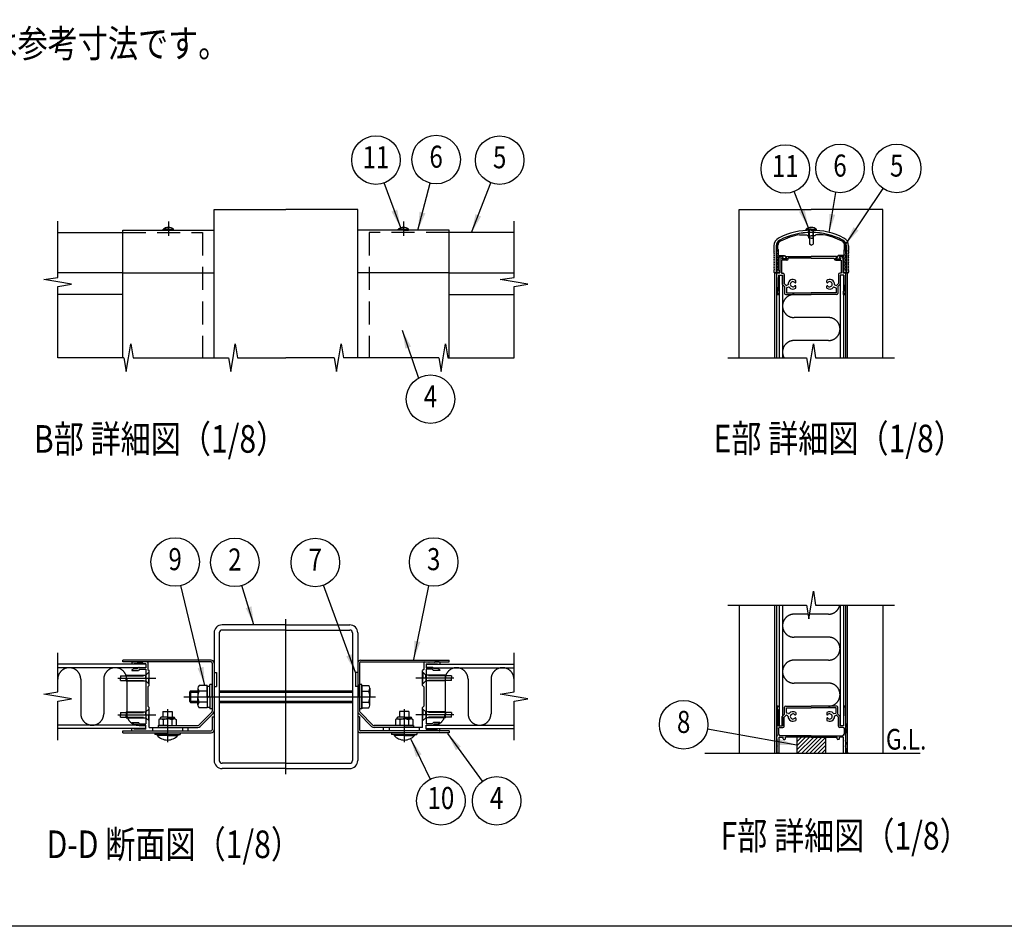
# Model space of a CAD drawing. Extents: x 0 to 14800, y 0 to 10680.
# Drawn here: x 3219 to 7502, y 0 to 3945 of the extents above; entities that cross this region are included whole.
import ezdxf
from ezdxf.enums import TextEntityAlignment as Align

# ---------------------------------------------------------------- set-up
doc = ezdxf.new("R2010")
doc.units = 0
doc.header["$LTSCALE"] = 400
doc.header["$MEASUREMENT"] = 0
for name, pattern in [('CENTER', [2, 1.25, -0.25, 0.25, -0.25]), ('HIDDEN', [0.375, 0.25, -0.125]), ('PHANTOM', [2.5, 1.25, -0.25, 0.25, -0.25, 0.25, -0.25])]:
    doc.linetypes.add(name, pattern=pattern)
for name, color, linetype in [('CENTER', 3, 'CENTER'), ('HASEN', 7, 'HIDDEN'), ('HATCH', 2, 'CONTINUOUS'), ('KASOU', 2, 'PHANTOM'), ('MOJI', 6, 'CONTINUOUS'), ('SJC', 1, 'CONTINUOUS'), ('SUNPOU', 4, 'CONTINUOUS'), ('ZWAKU', 7, 'CONTINUOUS')]:
    doc.layers.add(name, color=color, linetype=linetype)
doc.styles.add('EXT08', font='ROMANS', dxfattribs={"width": 0.8, "bigfont": 'EXTFONT'})
doc.dimstyles.new('SJC', dxfattribs={"dimtxt": 0.18, "dimasz": 0.18, "dimexe": 0.18, "dimexo": 0.0625, "dimgap": 0.09, "dimtad": 0, "dimtih": 1, "dimtoh": 1, "dimdec": 4, "dimzin": 0, "dimdsep": 46, "dimtxsty": 'STANDARD', "dimcen": 0.09, "dimadec": 0, "dimazin": 0, "dimtfac": 1, "dimtdec": 4, "dimtofl": 0, "dimtmove": 0, "dimatfit": 3, "dimfxl": 1, "dimtolj": 1, "dimtzin": 0, "dimarcsym": 0})

# ---------------------------------------------------------------- blocks, each defined once
blk = doc.blocks.new('CALCOMP_TECHJET720A3')
at = {"layer": 'ZWAKU', "color": 2}
blk.add_lwpolyline([(0, 0), (0, 267), (370, 267), (370, 0)], close=True, dxfattribs=at)
blk = doc.blocks.new('A$C3B802B58')
at = {"layer": 'CENTER'}
for p, q in [((39, 28.8), (39, 0)), ((245, 28.8), (245, 0))]:
    blk.add_line(p, q, dxfattribs=at)
at = {"layer": 'SJC'}
for p, q in [((0, 69.9), (0, 71.5)), ((77, 71.5), (0, 71.5)), ((77, 69.9), (0, 69.9)), ((77.9, 69), (77.9, 27.14)), ((79.5, 69), (79.5, 27.14)), ((204.5, 69), (204.5, 27.14)), ((206.1, 69), (206.1, 27.14)), ((207, 71.5), (284, 71.5)), ((207, 69.9), (284, 69.9)), ((284, 69.9), (284, 71.5)), ((35, 26.8), (43, 26.8)), ((35, 26.8), (35, 21.8)), ((43, 26.8), (43, 21.8)), ((77.49, 26.15), (66.25, 14.91)), ((206.51, 26.15), (217.75, 14.91)), ((249, 26.8), (241, 26.8)), ((241, 26.8), (241, 21.8)), ((249, 26.8), (249, 21.8)), ((32.5, 20.3), (31.5, 19.72)), ((31.5, 19.72), (31.5, 14.5)), ((32.5, 20.8), (32.5, 20.3)), ((32.5, 20.3), (39, 20.3)), ((39, 21.8), (33.5, 21.8)), ((35.25, 19.65), (35.25, 14.5)), ((39, 21.8), (44.5, 21.8)), ((45.5, 20.3), (39, 20.3)), ((42.75, 19.65), (42.75, 14.5)), ((45.5, 20.8), (45.5, 20.3)), ((45.5, 20.3), (46.5, 19.72)), ((46.5, 19.72), (46.5, 14.5)), ((78.62, 25.02), (67.38, 13.78)), ((77.9, 22.3), (79.5, 22.3)), ((77.9, 22.3), (77.9, 10.8)), ((79.5, 22.3), (79.5, 10.8)), ((79.5, 21.6), (79.5, 10.1)), ((206.1, 22.3), (204.5, 22.3)), ((204.5, 22.3), (204.5, 10.8)), ((205.38, 25.02), (216.62, 13.78)), ((206.1, 22.3), (206.1, 10.8)), ((238.5, 20.3), (237.5, 19.72)), ((237.5, 19.72), (237.5, 14.5)), ((238.5, 20.8), (238.5, 20.3)), ((238.5, 20.3), (245, 20.3)), ((245, 21.8), (239.5, 21.8)), ((241.25, 19.65), (241.25, 14.5)), ((245, 21.8), (250.5, 21.8)), ((251.5, 20.3), (245, 20.3)), ((248.75, 19.65), (248.75, 14.5)), ((251.5, 20.8), (251.5, 20.3)), ((251.5, 20.3), (252.5, 19.72)), ((252.5, 19.72), (252.5, 14.5)), ((0, 9.9), (77, 9.9)), ((0, 8.3), (0, 9.9)), ((31, 14.5), (65.26, 14.5)), ((31, 14.5), (31, 12.9)), ((31, 12.9), (65.26, 12.9)), ((39, 14.5), (31.5, 14.5)), ((39, 14.5), (46.5, 14.5)), ((284, 9.9), (207, 9.9)), ((253, 14.5), (218.74, 14.5)), ((253, 12.9), (218.74, 12.9)), ((245, 14.5), (237.5, 14.5)), ((245, 14.5), (252.5, 14.5)), ((253, 14.5), (253, 12.9)), ((284, 9.9), (284, 8.3)), ((0, 8.3), (77, 8.3)), ((28, 8.3), (28, 6.8)), ((39, 6.8), (28, 6.8)), ((30.1, 6.8), (30.1, 6)), ((39, 6), (30.1, 6)), ((39, 6.8), (50, 6.8)), ((39, 6), (47.9, 6)), ((47.9, 6.8), (47.9, 6)), ((50, 8.3), (50, 6.8)), ((284, 8.3), (207, 8.3)), ((234, 8.3), (234, 6.8)), ((245, 6.8), (234, 6.8)), ((236.1, 6.8), (236.1, 6)), ((245, 6), (236.1, 6)), ((245, 6.8), (256, 6.8)), ((245, 6), (253.9, 6)), ((253.9, 6.8), (253.9, 6)), ((256, 8.3), (256, 6.8))]:
    blk.add_line(p, q, dxfattribs=at)
for centre, radius, start, end in [((77, 69), 2.5, 0, 90), ((77, 69), 0.9, 0, 90), ((207, 69), 2.5, 90, 180), ((207, 69), 0.9, 90, 180), ((76.5, 27.14), 1.4, 315, 0), ((76.5, 27.14), 3, 315, 0), ((207.5, 27.14), 3, 180, 225), ((207.5, 27.14), 1.4, 180, 225), ((33.5, 20.8), 1, 90, 180), ((32.95, 16.04), 4.28, 57.43243, 95.97042), ((38.45, 12.32), 8, 86.07272, 113.59441), ((39.55, 12.32), 8, 66.40559, 93.92728), ((45.05, 16.04), 4.28, 84.02958, 122.56757), ((44.5, 20.8), 1, 0, 90), ((239.5, 20.8), 1, 90, 180), ((238.95, 16.04), 4.28, 57.43243, 95.97042), ((244.45, 12.32), 8, 86.07272, 113.59441), ((245.55, 12.32), 8, 66.40559, 93.92728), ((251.05, 16.04), 4.28, 84.02958, 122.56757), ((250.5, 20.8), 1, 0, 90), ((65.26, 15.9), 1.4, 270, 315), ((65.26, 15.9), 3, 270, 315), ((77, 10.8), 2.5, 270, 0), ((77, 10.8), 0.9, 270, 0), ((207, 10.8), 2.5, 180, 270), ((207, 10.8), 0.9, 180, 270), ((218.74, 15.9), 3, 225, 270), ((218.74, 15.9), 1.4, 225, 270), ((39, 13.9), 11.9, 221.59806, 270), ((39, 13.9), 11.9, 270, 318.40194), ((245, 13.9), 11.9, 221.59806, 270), ((245, 13.9), 11.9, 270, 318.40194)]:
    blk.add_arc(centre, radius, start, end, dxfattribs=at)
blk = doc.blocks.new('A$C4B9163F1')
at = {"layer": 'CENTER'}
blk.add_line((142, 0), (142, 135), dxfattribs=at)
at = {"layer": 'CENTER', "linetype": 'CENTER'}
blk.add_line((53.1, 67.5), (220.1, 67.5), dxfattribs=at)
at = {"layer": 'KASOU'}
for p, q in [((79.5, 88.5), (81.5, 88.5)), ((79.5, 88.5), (81.5, 88.5)), ((81.5, 88.5), (81.5, 76.5)), ((81.5, 88.5), (81.5, 76.5)), ((202.5, 88.5), (202.5, 76.5)), ((204.5, 88.5), (202.5, 88.5)), ((79.5, 76.5), (81.5, 76.5)), ((79.5, 76.5), (81.5, 76.5)), ((204.5, 76.5), (202.5, 76.5))]:
    blk.add_line(p, q, dxfattribs=at)
at = {"layer": 'SJC'}
for p, q in [((142, 130), (86.5, 130)), ((142, 130), (197.5, 130)), ((79.5, 123), (79.5, 12)), ((84, 123), (84, 12)), ((142, 125.5), (86.5, 125.5)), ((142, 125.5), (197.5, 125.5)), ((200, 123), (200, 12)), ((204.5, 123), (204.5, 12)), ((65.4, 74.85), (65.4, 67.5)), ((215.1, 74.85), (215.1, 67.5)), ((65.4, 60.15), (65.4, 67.5)), ((215.1, 60.15), (215.1, 67.5)), ((142, 9.5), (86.5, 9.5)), ((142, 9.5), (197.5, 9.5)), ((142, 5), (86.5, 5)), ((142, 5), (197.5, 5))]:
    blk.add_line(p, q, dxfattribs=at)
at = {"layer": 'SJC', "linetype": 'Continuous'}
for p, q in [((73.4, 77.3), (66.4, 77.3)), ((73.4, 77.3), (73.4, 57.7)), ((75.9, 67.5), (75.9, 78)), ((77.9, 78), (75.9, 78)), ((77.9, 67.5), (77.9, 78)), ((206.1, 67.5), (206.1, 78)), ((208.1, 78), (206.1, 78)), ((208.1, 67.5), (208.1, 78)), ((208.1, 57.7), (208.1, 77.3)), ((208.1, 77.3), (208.1, 57.7)), ((208.1, 77.3), (214.1, 77.3)), ((59.1, 72.5), (58.1, 71.5)), ((58.1, 71.5), (65.4, 71.5)), ((58.1, 71.5), (58.1, 63.5)), ((59.1, 72.5), (65.4, 72.5)), ((59.1, 72.5), (59.1, 62.5)), ((73.4, 72.4), (66.4, 72.4)), ((73.4, 67.5), (73.4, 76.7)), ((73.4, 76.7), (75.9, 76.7)), ((84, 72.5), (200, 72.5)), ((84, 71.5), (200, 71.5)), ((208.1, 72.4), (214.1, 72.4)), ((58.1, 63.5), (65.4, 63.5)), ((58.1, 63.5), (59.1, 62.5)), ((59.1, 62.5), (65.4, 62.5)), ((73.4, 62.6), (66.4, 62.6)), ((73.4, 66.78), (75.9, 68.22)), ((73.4, 67.5), (73.4, 58.3)), ((75.9, 67.5), (75.9, 57)), ((77.9, 67.5), (77.9, 57)), ((84, 63.5), (200, 63.5)), ((84, 62.5), (200, 62.5)), ((206.1, 67.5), (206.1, 57)), ((208.1, 67.5), (208.1, 57)), ((208.1, 62.6), (214.1, 62.6)), ((73.4, 57.7), (66.4, 57.7)), ((73.4, 58.3), (75.9, 58.3)), ((77.9, 57), (75.9, 57)), ((208.1, 57), (206.1, 57)), ((208.1, 57.7), (214.1, 57.7))]:
    blk.add_line(p, q, dxfattribs=at)
at = {"layer": 'SJC'}
for centre, radius, start, end in [((86.5, 123), 7, 90, 180), ((197.5, 123), 7, 0, 90), ((86.5, 123), 2.5, 90, 180), ((197.5, 123), 2.5, 0, 90), ((68.9, 74.85), 3.5, 135.59304, 224.40696), ((211.6, 74.85), 3.5, 315.59304, 44.40696), ((77.91, 67.5), 12.51, 156.93076, 180), ((202.6, 67.5), 12.51, 0, 23.06924), ((77.91, 67.5), 12.51, 180, 203.06924), ((68.9, 60.15), 3.5, 135.59304, 224.40696), ((202.6, 67.5), 12.51, 336.93076, 360), ((211.6, 60.15), 3.5, 315.59304, 44.40696), ((86.5, 12), 7, 180, 270), ((86.5, 12), 2.5, 180, 270), ((197.5, 12), 7, 270, 0), ((197.5, 12), 2.5, 270, 0)]:
    blk.add_arc(centre, radius, start, end, dxfattribs=at)
blk.add_blockref('A$C3B802B58', (0, 27.8), dxfattribs=at)

msp = doc.modelspace()

# ---------------------------------------------------------------- hatches: boundary and pattern name
at = {"layer": 'HATCH'}
h = msp.add_hatch(dxfattribs=at)
h.set_pattern_fill('ANSI31', color=256, scale=100, style=0)
h.set_pattern_definition([(45, (1333.678, 486.427), (-8.838835, 8.838835), [])])
h.paths.add_polyline_path([(6725.167, 753.11), (6725.167, 823.11), (6600.167, 823.11), (6600.167, 753.11)])

# ---------------------------------------------------------------- linework, layer by layer
at = {"layer": 'CENTER', "linetype": 'CENTER'}
for p, q in [((3865.554, 3066.53), (3865.554, 3004.03)), ((4888.054, 3066.53), (4888.054, 3004.03))]:
    msp.add_line(p, q, dxfattribs=at)
at = {"layer": 'CENTER'}
for p, q in [((3645.841, 1080.229), (3811.42, 1080.229)), ((5107.767, 1080.229), (4942.188, 1080.229)), ((3645.841, 920.229), (3811.42, 920.229)), ((5107.767, 920.229), (4942.188, 920.229))]:
    msp.add_line(p, q, dxfattribs=at)
at = {"layer": 'HASEN'}
for p, q in [((3666.804, 3019.03), (4014.304, 3019.03)), ((4014.304, 3019.03), (4014.304, 2474.03)), ((4739.304, 3019.03), (4739.304, 2474.03)), ((5086.804, 3019.03), (4739.304, 3019.03)), ((3656.804, 1090.229), (3767.804, 1090.229)), ((3656.804, 1090.229), (3656.804, 1080.229)), ((3656.804, 1070.229), (3656.804, 1080.229)), ((3681.804, 1092.729), (3767.804, 1092.729)), ((3681.804, 1092.729), (3681.804, 1080.229)), ((3681.804, 1067.729), (3681.804, 1080.229)), ((3767.804, 1092.729), (3781.804, 1106.729)), ((3767.804, 1080.229), (3767.804, 1092.729)), ((3767.804, 1080.229), (3767.804, 1067.729)), ((3780.304, 1105.229), (3781.804, 1105.229)), ((3780.304, 1105.229), (3780.304, 1080.229)), ((3780.304, 1055.229), (3780.304, 1080.229)), ((4985.804, 1092.729), (4971.804, 1106.729)), ((4973.304, 1105.229), (4971.804, 1105.229)), ((4973.304, 1105.229), (4973.304, 1080.229)), ((4973.304, 1055.229), (4973.304, 1080.229)), ((4985.804, 1080.229), (4985.804, 1092.729)), ((5071.804, 1092.729), (4985.804, 1092.729)), ((5096.804, 1090.229), (4985.804, 1090.229)), ((4985.804, 1080.229), (4985.804, 1067.729)), ((5071.804, 1092.729), (5071.804, 1080.229)), ((5071.804, 1067.729), (5071.804, 1080.229)), ((5096.804, 1090.229), (5096.804, 1080.229)), ((5096.804, 1070.229), (5096.804, 1080.229)), ((3656.804, 1070.229), (3767.804, 1070.229)), ((3681.804, 1067.729), (3767.804, 1067.729)), ((3767.804, 1067.729), (3781.804, 1053.729)), ((3780.304, 1055.229), (3781.804, 1055.229)), ((4985.804, 1067.729), (4971.804, 1053.729)), ((4973.304, 1055.229), (4971.804, 1055.229)), ((5096.804, 1070.229), (4985.804, 1070.229)), ((5071.804, 1067.729), (4985.804, 1067.729)), ((3767.804, 932.729), (3781.804, 946.729)), ((3780.304, 945.229), (3781.804, 945.229)), ((3780.304, 945.229), (3780.304, 920.229)), ((4985.804, 932.729), (4971.804, 946.729)), ((4973.304, 945.229), (4971.804, 945.229)), ((4973.304, 945.229), (4973.304, 920.229)), ((3656.804, 930.229), (3767.804, 930.229)), ((3656.804, 930.229), (3656.804, 920.229)), ((3656.804, 910.229), (3656.804, 920.229)), ((3656.804, 910.229), (3767.804, 910.229)), ((3681.804, 932.729), (3767.804, 932.729)), ((3681.804, 932.729), (3681.804, 920.229)), ((3681.804, 907.729), (3681.804, 920.229)), ((3681.804, 907.729), (3767.804, 907.729)), ((3767.804, 920.229), (3767.804, 932.729)), ((3767.804, 920.229), (3767.804, 907.729)), ((3767.804, 907.729), (3781.804, 893.729)), ((3780.304, 895.229), (3780.304, 920.229)), ((4985.804, 907.729), (4971.804, 893.729)), ((4973.304, 895.229), (4973.304, 920.229)), ((4985.804, 920.229), (4985.804, 932.729)), ((5071.804, 932.729), (4985.804, 932.729)), ((5096.804, 930.229), (4985.804, 930.229)), ((4985.804, 920.229), (4985.804, 907.729)), ((5096.804, 910.229), (4985.804, 910.229)), ((5071.804, 907.729), (4985.804, 907.729)), ((5071.804, 932.729), (5071.804, 920.229)), ((5071.804, 907.729), (5071.804, 920.229)), ((5096.804, 930.229), (5096.804, 920.229)), ((5096.804, 910.229), (5096.804, 920.229)), ((3780.304, 895.229), (3781.804, 895.229)), ((3796.804, 865.229), (3796.804, 850.229)), ((3926.804, 865.229), (3926.804, 850.229)), ((4826.804, 865.229), (4826.804, 850.229)), ((4956.804, 865.229), (4956.804, 850.229)), ((4973.304, 895.229), (4971.804, 895.229))]:
    msp.add_line(p, q, dxfattribs=at)
at = {"layer": 'KASOU'}
for p, q in [((6737.667, 2649.03), (6587.667, 2649.03)), ((6737.667, 2549.03), (6587.667, 2549.03)), ((6648.334, 1358.11), (6587.667, 1358.11)), ((6737.667, 1358.11), (6655.001, 1358.11)), ((6737.667, 1258.11), (6587.667, 1258.11)), ((6737.667, 1158.11), (6587.667, 1158.11)), ((3484.304, 1075.229), (3484.304, 925.229)), ((3584.304, 1075.229), (3584.304, 925.229)), ((3684.304, 1075.229), (3684.304, 925.229)), ((5069.304, 1075.229), (5069.304, 925.229)), ((5169.304, 1075.229), (5169.304, 925.229)), ((5269.304, 1075.229), (5269.304, 925.229)), ((6737.667, 1058.11), (6587.667, 1058.11))]:
    msp.add_line(p, q, dxfattribs=at)
for centre, start, end in [((6587.667, 2699.03), 90, 270), ((6737.667, 2599.03), 270, 90), ((6587.667, 2499.03), 90, 210), ((6737.667, 1408.11), 270, 348.463041), ((6587.667, 1308.11), 90, 270), ((6737.667, 1208.11), 270, 90), ((6587.667, 1108.11), 90, 270), ((3434.304, 1075.229), 0, 180), ((3634.304, 1075.229), 0, 180), ((5119.304, 1075.229), 0, 180), ((5319.304, 1075.229), 0, 180), ((6737.667, 1008.11), 270, 90), ((3534.304, 925.229), 180, 0), ((3734.304, 925.229), 180, 270.000135), ((5019.304, 925.229), 269.999865, 0), ((5219.304, 925.229), 180, 0)]:
    msp.add_arc(centre, 50, start, end, dxfattribs=at)
at = {"layer": 'SJC'}
for p, q in [((4064.304, 2474.03), (4064.304, 3119.03)), ((4064.304, 3119.03), (4376.804, 3119.03)), ((4689.304, 3119.03), (4376.804, 3119.03)), ((4689.304, 2474.03), (4689.304, 3119.03)), ((6349.167, 2474.03), (6349.167, 3119.03)), ((6349.167, 3119.03), (6661.667, 3119.03)), ((6974.167, 3119.03), (6661.667, 3119.03)), ((6974.167, 2474.03), (6974.167, 3119.03)), ((3384.304, 3019.03), (3666.804, 3019.03)), ((3666.804, 3029.03), (4064.304, 3029.03)), ((3666.804, 2844.03), (3666.804, 3029.03)), ((3843.054, 3029.03), (3843.054, 3034.03)), ((3865.554, 3034.03), (3843.054, 3034.03)), ((3865.554, 3029.03), (3843.054, 3029.03)), ((3865.554, 3034.03), (3888.054, 3034.03)), ((3865.554, 3029.03), (3888.054, 3029.03)), ((3888.054, 3029.03), (3888.054, 3034.03)), ((5086.804, 3029.03), (4689.304, 3029.03)), ((4865.554, 3029.03), (4865.554, 3034.03)), ((4888.054, 3034.03), (4865.554, 3034.03)), ((4888.054, 3029.03), (4865.554, 3029.03)), ((4888.054, 3034.03), (4910.554, 3034.03)), ((4888.054, 3029.03), (4910.554, 3029.03)), ((4910.554, 3029.03), (4910.554, 3034.03)), ((5086.804, 2844.03), (5086.804, 3029.03)), ((5369.304, 3019.03), (5086.804, 3019.03)), ((6611.272, 3009.03), (6642.667, 3009.03)), ((6640.167, 3029.03), (6640.167, 3034.03)), ((6662.667, 3034.03), (6640.167, 3034.03)), ((6662.667, 3029.03), (6640.167, 3029.03)), ((6642.667, 3009.03), (6647.667, 3004.03)), ((6647.667, 3004.03), (6662.667, 3004.03)), ((6652.667, 2994.03), (6652.667, 3029.03)), ((6655.167, 2994.03), (6655.167, 3029.03)), ((6662.667, 3034.03), (6685.167, 3034.03)), ((6662.667, 3029.03), (6685.167, 3029.03)), ((6677.667, 3004.03), (6662.667, 3004.03)), ((6670.167, 2994.03), (6670.167, 3029.03)), ((6672.667, 2994.03), (6672.667, 3029.03)), ((6682.667, 3009.03), (6677.667, 3004.03)), ((6714.063, 3009.03), (6682.667, 3009.03)), ((6685.167, 3029.03), (6685.167, 3034.03)), ((6500.167, 2961.632), (6500.167, 2941.53)), ((6510.167, 2961.632), (6510.167, 2844.03)), ((6512.667, 2941.53), (6512.667, 2964.132)), ((6517.667, 2946.53), (6517.667, 2963.571)), ((6662.667, 2994.03), (6652.667, 2994.03)), ((6654.167, 2994.03), (6654.167, 2968.938)), ((6662.667, 2964.03), (6654.167, 2968.938)), ((6662.667, 2994.03), (6672.667, 2994.03)), ((6662.667, 2964.03), (6671.167, 2968.938)), ((6671.167, 2994.03), (6671.167, 2968.938)), ((6807.667, 2946.53), (6807.667, 2963.571)), ((6812.667, 2941.53), (6812.667, 2964.132)), ((6815.167, 2961.632), (6815.167, 2844.03)), ((6825.167, 2961.632), (6825.167, 2941.53)), ((6502.667, 2939.03), (6500.167, 2941.53)), ((6500.167, 2936.53), (6502.667, 2939.03)), ((6500.167, 2936.53), (6500.167, 2929.03)), ((6515.167, 2939.03), (6512.667, 2941.53)), ((6512.667, 2936.53), (6515.167, 2939.03)), ((6512.667, 2929.03), (6512.667, 2936.53)), ((6517.667, 2946.53), (6520.167, 2944.03)), ((6520.167, 2919.03), (6520.167, 2944.03)), ((6520.167, 2919.03), (6545.41, 2919.03)), ((6520.167, 2854.03), (6520.167, 2914.03)), ((6520.167, 2914.03), (6539.417, 2914.03)), ((6525.167, 2909.03), (6530.167, 2914.03)), ((6530.167, 2914.03), (6537.917, 2914.03)), ((6545.41, 2919.03), (6554.982, 2905.611)), ((6552.417, 2914.03), (6662.667, 2914.03)), ((6772.917, 2914.03), (6662.667, 2914.03)), ((6779.925, 2919.03), (6770.353, 2905.611)), ((6805.167, 2919.03), (6779.925, 2919.03)), ((6805.167, 2914.03), (6785.918, 2914.03)), ((6795.167, 2914.03), (6787.417, 2914.03)), ((6800.167, 2909.03), (6795.167, 2914.03)), ((6807.667, 2946.53), (6805.167, 2944.03)), ((6805.167, 2919.03), (6805.167, 2944.03)), ((6805.167, 2854.03), (6805.167, 2914.03)), ((6810.167, 2939.03), (6812.667, 2941.53)), ((6812.667, 2936.53), (6810.167, 2939.03)), ((6812.667, 2929.03), (6812.667, 2936.53)), ((6822.667, 2939.03), (6825.167, 2941.53)), ((6825.167, 2936.53), (6822.667, 2939.03)), ((6825.167, 2936.53), (6825.167, 2929.03)), ((6525.167, 2909.03), (6525.167, 2844.03)), ((6532.667, 2898.03), (6532.667, 2841.53)), ((6555.683, 2898.03), (6532.667, 2898.03)), ((6533.853, 2905.611), (6538.732, 2912.449)), ((6555.667, 2904.03), (6534.667, 2904.03)), ((6535.353, 2905.611), (6540.231, 2912.449)), ((6554.167, 2904.03), (6536.167, 2904.03)), ((6556.482, 2905.611), (6551.603, 2912.449)), ((6562.683, 2905.03), (6562.683, 2908.03)), ((6662.667, 2908.03), (6562.683, 2908.03)), ((6662.667, 2908.03), (6762.651, 2908.03)), ((6762.651, 2905.03), (6762.651, 2908.03)), ((6768.853, 2905.611), (6773.732, 2912.449)), ((6769.651, 2898.03), (6792.667, 2898.03)), ((6769.667, 2904.03), (6790.667, 2904.03)), ((6771.167, 2904.03), (6789.167, 2904.03)), ((6789.982, 2905.611), (6785.104, 2912.449)), ((6791.482, 2905.611), (6786.603, 2912.449)), ((6792.667, 2898.03), (6792.667, 2841.53)), ((6800.167, 2909.03), (6800.167, 2844.03)), ((3666.804, 2844.03), (3384.304, 2844.03)), ((3666.804, 2844.03), (4064.304, 2844.03)), ((3666.804, 2474.03), (3666.804, 2844.03)), ((5086.804, 2844.03), (4689.304, 2844.03)), ((4924.304, 2844.03), (4739.304, 2844.03)), ((5086.804, 2474.03), (5086.804, 2844.03)), ((5086.804, 2844.03), (5369.304, 2844.03)), ((6500.167, 2854.03), (6500.167, 2846.53)), ((6510.167, 2844.03), (6502.667, 2844.03)), ((6504.667, 2844.03), (6512.667, 2844.03)), ((6504.667, 2474.03), (6504.667, 2844.03)), ((6512.667, 2854.03), (6512.667, 2846.53)), ((6512.667, 2474.03), (6512.667, 2844.03)), ((6512.667, 2824.03), (6512.667, 2841.53)), ((6522.667, 2844.03), (6515.167, 2844.03)), ((6515.167, 2844.03), (6525.167, 2844.03)), ((6520.167, 2854.03), (6522.667, 2854.03)), ((6520.667, 2834.03), (6520.667, 2764.03)), ((6520.667, 2834.03), (6536.667, 2834.03)), ((6522.667, 2854.03), (6522.667, 2844.03)), ((6522.667, 2834.03), (6522.667, 2474.03)), ((6522.667, 2834.03), (6537.667, 2834.03)), ((6532.667, 2841.53), (6539.167, 2841.53)), ((6536.667, 2834.03), (6536.667, 2794.03)), ((6537.667, 2834.03), (6537.667, 2474.03)), ((6544.167, 2836.53), (6544.167, 2797.137)), ((6781.167, 2836.53), (6781.167, 2797.137)), ((6792.667, 2841.53), (6786.167, 2841.53)), ((6787.667, 2834.03), (6787.667, 2474.03)), ((6802.667, 2834.03), (6787.667, 2834.03)), ((6804.667, 2834.03), (6788.667, 2834.03)), ((6788.667, 2834.03), (6788.667, 2794.03)), ((6810.167, 2844.03), (6800.167, 2844.03)), ((6802.667, 2854.03), (6802.667, 2844.03)), ((6805.167, 2854.03), (6802.667, 2854.03)), ((6802.667, 2844.03), (6810.167, 2844.03)), ((6802.667, 2834.03), (6802.667, 2474.03)), ((6804.667, 2834.03), (6804.667, 2764.03)), ((6812.667, 2854.03), (6812.667, 2846.53)), ((6812.667, 2474.03), (6812.667, 2844.03)), ((6812.667, 2474.03), (6812.667, 2844.03)), ((6820.667, 2844.03), (6812.667, 2844.03)), ((6812.667, 2824.03), (6812.667, 2841.53)), ((6815.167, 2844.03), (6822.667, 2844.03)), ((6820.667, 2474.03), (6820.667, 2844.03)), ((6825.167, 2854.03), (6825.167, 2846.53)), ((6536.667, 2794.03), (6546.667, 2784.03)), ((6544.167, 2797.137), (6551.691, 2789.613)), ((6560.029, 2791.111), (6554.314, 2789.031)), ((6595.167, 2802.475), (6595.167, 2810.905)), ((6595.167, 2777.156), (6595.167, 2785.586)), ((6730.167, 2802.475), (6730.167, 2810.905)), ((6730.167, 2777.156), (6730.167, 2785.586)), ((6765.305, 2791.111), (6771.021, 2789.031)), ((6781.167, 2797.137), (6773.643, 2789.613)), ((6788.667, 2794.03), (6778.667, 2784.03)), ((3666.804, 2749.03), (3384.304, 2749.03)), ((5086.804, 2749.03), (5369.304, 2749.03)), ((6517.509, 2749.03), (6522.667, 2749.03)), ((6520.667, 2764.03), (6522.667, 2764.03)), ((6522.667, 2749.03), (6522.667, 2764.03)), ((6546.667, 2784.03), (6546.667, 2754.03)), ((6551.667, 2749.03), (6662.667, 2749.03)), ((6554.167, 2776.586), (6554.167, 2756.53)), ((6554.167, 2756.53), (6662.667, 2756.53)), ((6563.45, 2781.714), (6555.812, 2778.935)), ((6771.167, 2756.53), (6662.667, 2756.53)), ((6773.667, 2749.03), (6662.667, 2749.03)), ((6761.885, 2781.714), (6769.522, 2778.935)), ((6771.167, 2776.586), (6771.167, 2756.53)), ((6778.667, 2784.03), (6778.667, 2754.03)), ((6802.667, 2749.03), (6802.667, 2764.03)), ((6804.667, 2764.03), (6802.667, 2764.03)), ((6807.826, 2749.03), (6802.667, 2749.03)), ((6349.167, 1398.11), (6349.167, 753.11)), ((6504.667, 753.11), (6504.667, 1398.11)), ((6512.667, 753.11), (6512.667, 1398.11)), ((6522.667, 1398.11), (6522.667, 873.11)), ((6537.667, 1398.11), (6537.667, 873.11)), ((6787.667, 1398.11), (6787.667, 873.11)), ((6802.667, 1398.11), (6802.667, 873.11)), ((6812.667, 863.11), (6812.667, 1398.11)), ((6812.667, 753.11), (6812.667, 1398.11)), ((6820.667, 753.11), (6820.667, 1398.11)), ((6974.167, 1398.11), (6974.167, 753.11)), ((3766.804, 1140.229), (3384.304, 1140.229)), ((3766.804, 1125.229), (3384.304, 1125.229)), ((3706.804, 1147.729), (3706.804, 1140.229)), ((3716.804, 1140.229), (3706.804, 1140.229)), ((3706.804, 1116.229), (3716.804, 1121.229)), ((3706.804, 1116.229), (3706.804, 1113.729)), ((3709.304, 1150.229), (3728.304, 1150.229)), ((3766.804, 1142.229), (3716.804, 1142.229)), ((3716.804, 1142.229), (3716.804, 1140.229)), ((3716.804, 1121.229), (3731.804, 1121.229)), ((3730.036, 1149.229), (3753.572, 1149.229)), ((3735.339, 1124.764), (3731.804, 1121.229)), ((3739.91, 1118.729), (3734.91, 1113.729)), ((3738.875, 1126.229), (3766.804, 1126.229)), ((3739.91, 1118.729), (3766.804, 1118.729)), ((3774.304, 1150.229), (3755.304, 1150.229)), ((3766.804, 1142.229), (3766.804, 1126.229)), ((3766.804, 1140.229), (3766.804, 1125.229)), ((3766.804, 1118.729), (3766.804, 881.729)), ((3776.804, 1147.729), (3776.804, 1117.729)), ((3776.804, 1117.729), (3781.804, 1112.729)), ((4976.804, 1117.729), (4971.804, 1112.729)), ((4976.804, 1147.729), (4976.804, 1117.729)), ((4979.304, 1150.229), (4998.304, 1150.229)), ((4986.804, 1142.229), (5036.804, 1142.229)), ((4986.804, 1142.229), (4986.804, 1126.229)), ((4986.804, 1140.229), (5369.304, 1140.229)), ((4986.804, 1140.229), (4986.804, 1125.229)), ((5014.733, 1126.229), (4986.804, 1126.229)), ((4986.804, 1125.229), (5369.304, 1125.229)), ((4986.804, 1118.729), (4986.804, 881.729)), ((5013.697, 1118.729), (4986.804, 1118.729)), ((5023.572, 1149.229), (5000.036, 1149.229)), ((5013.697, 1118.729), (5018.697, 1113.729)), ((5018.268, 1124.764), (5021.804, 1121.229)), ((5036.804, 1121.229), (5021.804, 1121.229)), ((5044.304, 1150.229), (5025.304, 1150.229)), ((5036.804, 1142.229), (5036.804, 1140.229)), ((5036.804, 1140.229), (5046.804, 1140.229)), ((5046.804, 1116.229), (5036.804, 1121.229)), ((5046.804, 1147.729), (5046.804, 1140.229)), ((5046.804, 1116.229), (5046.804, 1113.729)), ((3706.804, 1113.729), (3734.91, 1113.729)), ((3781.804, 1081.729), (3780.304, 1080.229)), ((3780.304, 1080.229), (3781.804, 1078.729)), ((3781.804, 1081.729), (3781.804, 1112.729)), ((3781.804, 1047.729), (3781.804, 1078.729)), ((4971.804, 1081.729), (4971.804, 1112.729)), ((4971.804, 1081.729), (4973.304, 1080.229)), ((4973.304, 1080.229), (4971.804, 1078.729)), ((4971.804, 1047.729), (4971.804, 1078.729)), ((5046.804, 1113.729), (5018.697, 1113.729)), ((3776.804, 1042.729), (3781.804, 1047.729)), ((3776.804, 1042.729), (3776.804, 957.729)), ((4976.804, 1042.729), (4971.804, 1047.729)), ((4976.804, 1042.729), (4976.804, 957.729)), ((3776.804, 957.729), (3781.804, 952.729)), ((3781.804, 921.729), (3781.804, 952.729)), ((4976.804, 957.729), (4971.804, 952.729)), ((4971.804, 921.729), (4971.804, 952.729)), ((6517.509, 958.11), (6522.667, 958.11)), ((6522.667, 958.11), (6520.167, 958.11)), ((6520.667, 873.11), (6520.667, 943.11)), ((6520.667, 943.11), (6522.667, 943.11)), ((6522.667, 958.11), (6522.667, 943.11)), ((6546.667, 923.11), (6546.667, 953.11)), ((6551.667, 958.11), (6662.667, 958.11)), ((6554.167, 950.61), (6662.667, 950.61)), ((6554.167, 930.554), (6554.167, 950.61)), ((6773.667, 958.11), (6662.667, 958.11)), ((6771.167, 950.61), (6662.667, 950.61)), ((6771.167, 930.554), (6771.167, 950.61)), ((6778.667, 923.11), (6778.667, 953.11)), ((6802.667, 958.11), (6802.667, 943.11)), ((6802.667, 958.11), (6805.167, 958.11)), ((6807.826, 958.11), (6802.667, 958.11)), ((6804.667, 943.11), (6802.667, 943.11)), ((6804.667, 873.11), (6804.667, 943.11)), ((3781.804, 921.729), (3780.304, 920.229)), ((3780.304, 920.229), (3781.804, 918.729)), ((3781.804, 865.229), (3781.804, 918.729)), ((4971.804, 921.729), (4973.304, 920.229)), ((4973.304, 920.229), (4971.804, 918.729)), ((4971.804, 865.229), (4971.804, 918.729)), ((6536.667, 913.11), (6546.667, 923.11)), ((6536.667, 873.11), (6536.667, 913.11)), ((6544.167, 910.003), (6551.691, 917.527)), ((6544.167, 870.61), (6544.167, 910.003)), ((6560.029, 916.029), (6554.314, 918.109)), ((6563.45, 925.425), (6555.812, 928.205)), ((6595.167, 929.984), (6595.167, 921.554)), ((6595.167, 904.665), (6595.167, 896.235)), ((6730.167, 929.984), (6730.167, 921.554)), ((6730.167, 904.665), (6730.167, 896.235)), ((6761.885, 925.425), (6769.522, 928.205)), ((6765.305, 916.029), (6771.021, 918.109)), ((6781.167, 910.003), (6773.643, 917.527)), ((6788.667, 913.11), (6778.667, 923.11)), ((6781.167, 870.61), (6781.167, 910.003)), ((6788.667, 873.11), (6788.667, 913.11)), ((3766.804, 875.229), (3384.304, 875.229)), ((3766.804, 860.229), (3384.304, 860.229)), ((3706.804, 886.729), (3734.91, 886.729)), ((3706.804, 884.229), (3706.804, 886.729)), ((3706.804, 884.229), (3716.804, 879.229)), ((3716.804, 860.229), (3706.804, 860.229)), ((3706.804, 852.729), (3706.804, 860.229)), ((3716.804, 879.229), (3731.804, 879.229)), ((3716.804, 858.229), (3716.804, 860.229)), ((3766.804, 858.229), (3716.804, 858.229)), ((3735.339, 875.693), (3731.804, 879.229)), ((3739.91, 881.729), (3734.91, 886.729)), ((3738.875, 874.229), (3766.804, 874.229)), ((3739.91, 881.729), (3766.804, 881.729)), ((3766.804, 860.229), (3766.804, 875.229)), ((3766.804, 858.229), (3766.804, 874.229)), ((3781.804, 865.229), (3951.804, 865.229)), ((3951.804, 850.229), (3951.804, 865.229)), ((4801.804, 850.229), (4801.804, 865.229)), ((4971.804, 865.229), (4801.804, 865.229)), ((5013.697, 881.729), (4986.804, 881.729)), ((4986.804, 875.229), (5369.304, 875.229)), ((4986.804, 860.229), (4986.804, 875.229)), ((5014.733, 874.229), (4986.804, 874.229)), ((4986.804, 858.229), (4986.804, 874.229)), ((4986.804, 860.229), (5369.304, 860.229)), ((4986.804, 858.229), (5036.804, 858.229)), ((5013.697, 881.729), (5018.697, 886.729)), ((5018.268, 875.693), (5021.804, 879.229)), ((5046.804, 886.729), (5018.697, 886.729)), ((5036.804, 879.229), (5021.804, 879.229)), ((5046.804, 884.229), (5036.804, 879.229)), ((5036.804, 860.229), (5046.804, 860.229)), ((5036.804, 858.229), (5036.804, 860.229)), ((5046.804, 884.229), (5046.804, 886.729)), ((5046.804, 852.729), (5046.804, 860.229)), ((6512.667, 883.11), (6512.667, 865.61)), ((6515.167, 863.11), (6512.667, 865.61)), ((6515.167, 863.11), (6512.667, 860.61)), ((6512.667, 860.61), (6512.667, 840.61)), ((6520.167, 860.61), (6520.167, 836.61)), ((6520.667, 873.11), (6536.667, 873.11)), ((6522.667, 873.11), (6537.667, 873.11)), ((6525.167, 865.61), (6539.167, 865.61)), ((6800.167, 865.61), (6786.167, 865.61)), ((6802.667, 873.11), (6787.667, 873.11)), ((6804.667, 873.11), (6788.667, 873.11)), ((6805.167, 860.61), (6805.167, 836.61)), ((6810.167, 863.11), (6812.667, 865.61)), ((6810.167, 863.11), (6812.667, 860.61)), ((6812.667, 883.11), (6812.667, 865.61)), ((6812.667, 860.61), (6812.667, 840.61)), ((3709.304, 850.229), (3951.804, 850.229)), ((5044.304, 850.229), (4801.804, 850.229)), ((6512.667, 815.61), (6512.667, 825.61)), ((6522.667, 753.11), (6522.667, 823.11)), ((6522.667, 823.11), (6540.167, 823.11)), ((6662.667, 829.11), (6527.667, 829.11)), ((6540.167, 815.61), (6540.167, 823.11)), ((6550.167, 815.61), (6550.167, 823.11)), ((6662.667, 823.11), (6550.167, 823.11)), ((6600.167, 823.11), (6600.167, 753.11)), ((6662.667, 829.11), (6797.667, 829.11)), ((6662.667, 823.11), (6775.167, 823.11)), ((6725.167, 823.11), (6725.167, 753.11)), ((6775.167, 815.61), (6775.167, 823.11)), ((6785.167, 815.61), (6785.167, 823.11)), ((6802.667, 823.11), (6785.167, 823.11)), ((6802.667, 753.11), (6802.667, 823.11)), ((6812.667, 815.61), (6812.667, 825.61)), ((6512.667, 800.61), (6512.667, 790.61)), ((6512.667, 775.61), (6512.667, 755.61)), ((6542.667, 813.11), (6547.667, 813.11)), ((6782.667, 813.11), (6777.667, 813.11)), ((6812.667, 800.61), (6812.667, 790.61)), ((6812.667, 775.61), (6812.667, 755.61)), ((6199.167, 753.11), (7136.667, 753.11)), ((6501.167, 753.11), (6512.667, 753.11)), ((6522.667, 753.11), (6515.167, 753.11)), ((6522.667, 753.11), (6515.167, 753.11)), ((6802.667, 753.11), (6810.167, 753.11)), ((6802.667, 753.11), (6810.167, 753.11)), ((6824.167, 753.11), (6812.667, 753.11))]:
    msp.add_line(p, q, dxfattribs=at)
for centre, radius, start, end in [((3865.554, 3004.03), 37.5, 90, 126.869898), ((3865.554, 3004.03), 37.5, 53.130102, 90), ((4888.054, 3004.03), 37.5, 90, 126.869898), ((4888.054, 3004.03), 37.5, 53.130102, 90), ((6662.667, 3004.03), 37.5, 90, 126.869898), ((6662.667, 3004.03), 37.5, 53.130102, 90), ((6662.667, 2715.28), 313.75, 63.096532, 116.903468), ((6662.667, 2715.28), 303.75, 63.096532, 116.903468), ((6662.667, 2717.78), 301.25, 90, 116.903468), ((6662.667, 2717.78), 295.75, 100.007687, 116.956195), ((6662.667, 2717.78), 301.25, 63.096532, 90), ((6662.667, 2717.78), 295.75, 63.043805, 79.992313), ((6537.667, 2961.632), 37.5, 116.903468, 180), ((6537.667, 2961.632), 27.5, 116.903468, 180), ((6537.667, 2964.132), 25, 116.903468, 180), ((6537.667, 2963.571), 20, 116.956195, 180), ((6787.667, 2963.571), 20, 0, 63.043805), ((6787.667, 2964.132), 25, 0, 63.096532), ((6787.667, 2961.632), 27.5, 360, 63.096532), ((6787.667, 2961.632), 37.5, 360, 63.096532), ((6506.417, 2929.03), 6.25, 180, 216.869898), ((6506.417, 2914.03), 6.25, 143.130102, 216.869898), ((6496.417, 2921.53), 6.25, 323.130102, 36.869898), ((6518.917, 2929.03), 6.25, 180, 216.869898), ((6518.917, 2914.03), 6.25, 143.130102, 180), ((6518.917, 2914.03), 6.25, 180, 216.869898), ((6508.917, 2921.53), 6.25, 323.130102, 36.869898), ((6537.917, 2913.03), 1, 324.498283, 90), ((6539.417, 2913.03), 1, 324.5, 90), ((6552.417, 2913.03), 1, 90, 215.501731), ((6772.917, 2913.03), 1, 324.498269, 90), ((6785.918, 2913.03), 1, 90, 215.5), ((6787.417, 2913.03), 1, 90, 215.501717), ((6816.417, 2921.53), 6.25, 143.130102, 216.869898), ((6806.417, 2929.03), 6.25, 323.130102, 360), ((6806.417, 2914.03), 6.25, 0, 36.869898), ((6806.417, 2914.03), 6.25, 323.130102, 0), ((6828.917, 2921.53), 6.25, 143.130102, 216.869898), ((6818.917, 2929.03), 6.25, 323.130102, 0), ((6818.917, 2914.03), 6.25, 323.130102, 36.869898), ((6506.417, 2899.03), 6.25, 143.130102, 216.869898), ((6506.417, 2884.03), 6.25, 143.130102, 216.869898), ((6506.417, 2869.03), 6.25, 143.130102, 216.869898), ((6496.417, 2906.53), 6.25, 323.130102, 36.869898), ((6496.417, 2891.53), 6.25, 323.130102, 36.869898), ((6496.417, 2876.53), 6.25, 323.130102, 36.869898), ((6518.917, 2899.03), 6.25, 143.130102, 180), ((6518.917, 2899.03), 6.25, 180, 216.869898), ((6518.917, 2884.03), 6.25, 143.130102, 180), ((6518.917, 2884.03), 6.25, 180, 216.869898), ((6518.917, 2869.03), 6.25, 143.130102, 180), ((6508.917, 2906.53), 6.25, 323.130102, 36.869898), ((6508.917, 2891.53), 6.25, 323.130102, 36.869898), ((6508.917, 2876.53), 6.25, 323.130102, 36.869898), ((6534.667, 2905.03), 1, 144.498283, 270), ((6536.167, 2905.03), 1, 144.5, 270), ((6554.167, 2905.03), 1, 270, 35.5), ((6555.667, 2905.03), 1, 270, 35.501731), ((6555.683, 2905.03), 7, 270, 0), ((6769.651, 2905.03), 7, 180, 270), ((6769.667, 2905.03), 1, 144.498269, 270), ((6771.167, 2905.03), 1, 144.5, 270), ((6789.167, 2905.03), 1, 270, 35.5), ((6790.667, 2905.03), 1, 270, 35.501717), ((6816.417, 2906.53), 6.25, 143.130102, 216.869898), ((6816.417, 2891.53), 6.25, 143.130102, 216.869898), ((6816.417, 2876.53), 6.25, 143.130102, 216.869898), ((6806.417, 2899.03), 6.25, 0, 36.869898), ((6806.417, 2899.03), 6.25, 323.130102, 0), ((6806.417, 2884.03), 6.25, 0, 36.869898), ((6806.417, 2884.03), 6.25, 323.130102, 0), ((6806.417, 2869.03), 6.25, 0, 36.869898), ((6828.917, 2906.53), 6.25, 143.130102, 216.869898), ((6828.917, 2891.53), 6.25, 143.130102, 216.869898), ((6828.917, 2876.53), 6.25, 143.130102, 216.869898), ((6818.917, 2899.03), 6.25, 323.130102, 36.869898), ((6818.917, 2884.03), 6.25, 323.130102, 36.869898), ((6818.917, 2869.03), 6.25, 323.130102, 36.869898), ((6506.417, 2854.03), 6.25, 143.130102, 180), ((6502.667, 2846.53), 2.5, 180, 270), ((6496.417, 2861.53), 6.25, 323.130102, 36.869898), ((6518.917, 2869.03), 6.25, 180, 216.869898), ((6518.917, 2854.03), 6.25, 143.130102, 180), ((6515.167, 2846.53), 2.5, 180, 270), ((6515.167, 2841.53), 2.5, 90, 180), ((6508.917, 2861.53), 6.25, 323.130102, 36.869898), ((6539.167, 2836.53), 5, 0, 90), ((6786.167, 2836.53), 5, 90, 180), ((6816.417, 2861.53), 6.25, 143.130102, 216.869898), ((6810.167, 2846.53), 2.5, 270, 0), ((6810.167, 2841.53), 2.5, 0, 90), ((6806.417, 2869.03), 6.25, 323.130102, 0), ((6806.417, 2854.03), 6.25, 0, 36.869898), ((6828.917, 2861.53), 6.25, 143.130102, 216.869898), ((6822.667, 2846.53), 2.5, 270, 0), ((6818.917, 2854.03), 6.25, 0, 36.869898), ((7638.917, 2824.03), 1126.25, 180, 183.699071), ((6553.459, 2791.38), 2.5, 225, 290), ((6559.174, 2793.461), 2.5, 290, 1.388536), ((6582.667, 2794.03), 21, 53.470393, 181.388536), ((6582.667, 2794.03), 11.25, 39.146338, 320.853662), ((6593.041, 2802.475), 2.126, 219.146338, 0), ((6593.041, 2785.586), 2.126, 0, 140.853662), ((6742.667, 2794.03), 21, 358.611464, 126.529607), ((6732.294, 2802.475), 2.126, 180, 320.853662), ((6732.294, 2785.586), 2.126, 39.146338, 180), ((6742.667, 2794.03), 11.25, 219.146338, 140.853662), ((6766.161, 2793.461), 2.5, 178.611464, 250), ((6771.876, 2791.38), 2.5, 250, 315), ((5686.417, 2824.03), 1126.25, 356.300929, 0), ((6517.509, 2751.53), 2.5, 183.699071, 270), ((6551.667, 2754.03), 5, 180, 270), ((6556.667, 2776.586), 2.5, 110, 180), ((6564.305, 2779.365), 2.5, 38.611464, 110), ((6582.667, 2794.03), 21, 218.611464, 306.529607), ((6742.667, 2794.03), 21, 233.470393, 321.388536), ((6761.03, 2779.365), 2.5, 70, 141.388536), ((6768.667, 2776.586), 2.5, 360, 70), ((6773.667, 2754.03), 5, 270, 0), ((6807.826, 2751.53), 2.5, 270, 356.300929), ((3709.304, 1147.729), 2.5, 90, 180), ((3728.304, 1149.229), 1, 30, 90), ((3730.036, 1150.229), 1, 210, 270), ((3738.875, 1121.229), 5, 90, 135), ((3753.572, 1150.229), 1, 270, 330), ((3755.304, 1149.229), 1, 90, 150), ((3774.304, 1147.729), 2.5, 360, 90), ((4979.304, 1147.729), 2.5, 90, 180), ((4998.304, 1149.229), 1, 30, 90), ((5000.036, 1150.229), 1, 210, 270), ((5014.733, 1121.229), 5, 45, 90), ((5023.572, 1150.229), 1, 270, 330), ((5025.304, 1149.229), 1, 90, 150), ((5044.304, 1147.729), 2.5, 0, 90), ((7638.917, 883.11), 1126.25, 176.300929, 180), ((6517.509, 955.61), 2.5, 90, 176.300929), ((6551.667, 953.11), 5, 90, 180), ((6773.667, 953.11), 5, 0, 90), ((6807.826, 955.61), 2.5, 3.699071, 90), ((5686.417, 883.11), 1126.25, 360, 3.699071), ((6553.459, 915.759), 2.5, 70, 135), ((6556.667, 930.554), 2.5, 180, 250), ((6559.174, 913.679), 2.5, 358.611464, 70), ((6582.667, 913.11), 21, 178.611464, 306.529607), ((6564.305, 927.775), 2.5, 250, 321.388536), ((6582.667, 913.11), 21, 53.470393, 141.388536), ((6582.667, 913.11), 11.25, 39.146338, 320.853662), ((6593.041, 921.554), 2.126, 219.146338, 0), ((6593.041, 904.665), 2.126, 0, 140.853662), ((6742.667, 913.11), 21, 38.611464, 126.529607), ((6732.294, 921.554), 2.126, 180, 320.853662), ((6742.667, 913.11), 21, 233.470393, 1.388536), ((6732.294, 904.665), 2.126, 39.146338, 180), ((6742.667, 913.11), 11.25, 219.146338, 140.853662), ((6761.03, 927.775), 2.5, 218.611464, 290), ((6766.161, 913.679), 2.5, 110, 181.388536), ((6768.667, 930.554), 2.5, 290, 0), ((6771.876, 915.759), 2.5, 45, 110), ((3738.875, 879.229), 5, 225, 270), ((5014.733, 879.229), 5, 270, 315), ((6525.167, 860.61), 5, 90, 180), ((6539.167, 870.61), 5, 270, 360), ((6786.167, 870.61), 5, 180, 270), ((6800.167, 860.61), 5, 0, 90), ((3709.304, 852.729), 2.5, 180, 270), ((5044.304, 852.729), 2.5, 270, 0), ((6518.917, 840.61), 6.25, 180, 216.869898), ((6518.917, 825.61), 6.25, 143.130102, 180), ((6518.917, 815.61), 6.25, 180, 216.869898), ((6508.917, 833.11), 6.25, 323.130102, 36.869898), ((6527.667, 836.61), 7.5, 180, 270), ((6542.667, 815.61), 2.5, 180, 270), ((6547.667, 815.61), 2.5, 270, 0), ((6777.667, 815.61), 2.5, 180, 270), ((6782.667, 815.61), 2.5, 270, 0), ((6797.667, 836.61), 7.5, 270, 0), ((6816.417, 833.11), 6.25, 143.130102, 216.869898), ((6806.417, 840.61), 6.25, 323.130102, 0), ((6806.417, 825.61), 6.25, 0, 36.869898), ((6806.417, 815.61), 6.25, 323.130102, 0), ((6518.917, 800.61), 6.25, 143.130102, 180), ((6518.917, 790.61), 6.25, 180, 216.869898), ((6518.917, 775.61), 6.25, 143.130102, 180), ((6508.917, 808.11), 6.25, 323.130102, 36.869898), ((6508.917, 783.11), 6.25, 323.130102, 36.869898), ((6816.417, 808.11), 6.25, 143.130102, 216.869898), ((6816.417, 783.11), 6.25, 143.130102, 216.869898), ((6806.417, 800.61), 6.25, 0, 36.869898), ((6806.417, 790.61), 6.25, 323.130102, 0), ((6806.417, 775.61), 6.25, 0, 36.869898), ((6515.167, 755.61), 2.5, 180, 270), ((6810.167, 755.61), 2.5, 270, 0)]:
    msp.add_arc(centre, radius, start, end, dxfattribs=at)
at = {"layer": 'SUNPOU'}
for p, q in [((3384.304, 2824.03), (3384.304, 3069.03)), ((5369.304, 2824.03), (5369.304, 3069.03)), ((3324.304, 2814.03), (3384.304, 2824.03)), ((3384.304, 2804.03), (3324.304, 2814.03)), ((3444.304, 2794.03), (3384.304, 2804.03)), ((3384.304, 2784.03), (3444.304, 2794.03)), ((5309.304, 2814.03), (5369.304, 2824.03)), ((5369.304, 2804.03), (5309.304, 2814.03)), ((5429.304, 2794.03), (5369.304, 2804.03)), ((5369.304, 2784.03), (5429.304, 2794.03)), ((3384.304, 2474.03), (3384.304, 2784.03)), ((5369.304, 2474.03), (5369.304, 2784.03)), ((5369.304, 2474.03), (5369.304, 2674.03)), ((3691.804, 2474.03), (3701.804, 2534.03)), ((3701.804, 2534.03), (3711.804, 2474.03)), ((4146.804, 2474.03), (4156.804, 2534.03)), ((4156.804, 2534.03), (4166.804, 2474.03)), ((4606.804, 2474.03), (4616.804, 2534.03)), ((4616.804, 2534.03), (4626.804, 2474.03)), ((5061.804, 2474.03), (5071.804, 2534.03)), ((5071.804, 2534.03), (5081.804, 2474.03)), ((6661.667, 2474.03), (6671.667, 2534.03)), ((6671.667, 2534.03), (6681.667, 2474.03)), ((3671.804, 2474.03), (3384.304, 2474.03)), ((3671.804, 2474.03), (3681.804, 2414.03)), ((3681.804, 2414.03), (3691.804, 2474.03)), ((3711.804, 2474.03), (4126.804, 2474.03)), ((4126.804, 2474.03), (4136.804, 2414.03)), ((4136.804, 2414.03), (4146.804, 2474.03)), ((4166.804, 2474.03), (4376.804, 2474.03)), ((4586.804, 2474.03), (4376.804, 2474.03)), ((4586.804, 2474.03), (4596.804, 2414.03)), ((4596.804, 2414.03), (4606.804, 2474.03)), ((5041.804, 2474.03), (4626.804, 2474.03)), ((5041.804, 2474.03), (5051.804, 2414.03)), ((5051.804, 2414.03), (5061.804, 2474.03)), ((5081.804, 2474.03), (5369.304, 2474.03)), ((6299.167, 2474.03), (6641.667, 2474.03)), ((6641.667, 2474.03), (6651.667, 2414.03)), ((6651.667, 2414.03), (6661.667, 2474.03)), ((6681.667, 2474.03), (7024.167, 2474.03)), ((6661.667, 1398.11), (6671.667, 1458.11)), ((6671.667, 1458.11), (6681.667, 1398.11)), ((6299.167, 1398.11), (6641.667, 1398.11)), ((6641.667, 1398.11), (6651.667, 1338.11)), ((6651.667, 1338.11), (6661.667, 1398.11)), ((6681.667, 1398.11), (7024.167, 1398.11)), ((3384.304, 1020.229), (3384.304, 1190.229)), ((5369.304, 1020.229), (5369.304, 1190.229)), ((3324.304, 1010.229), (3384.304, 1020.229)), ((3384.304, 1000.229), (3324.304, 1010.229)), ((3444.304, 990.229), (3384.304, 1000.229)), ((3384.304, 980.229), (3444.304, 990.229)), ((5309.304, 1010.229), (5369.304, 1020.229)), ((5369.304, 1000.229), (5309.304, 1010.229)), ((5429.304, 990.229), (5369.304, 1000.229)), ((5369.304, 980.229), (5429.304, 990.229)), ((3384.304, 810.229), (3384.304, 980.229)), ((5369.304, 810.229), (5369.304, 980.229))]:
    msp.add_line(p, q, dxfattribs=at)
for centre in [(4768.607, 3334.316), (5030.403, 3336.527), (5306.885, 3334.083), (6549.622, 3295.722), (6787.658, 3297.929), (7034.244, 3297.929), (5005.884, 2293.818), (3895, 1585.321), (4154.789, 1583.689), (4504.79, 1583.371), (5019.777, 1585.321), (6107.341, 877.045), (5051.236, 545.965), (5293.668, 545.965)]:
    msp.add_circle(centre, 105.6, dxfattribs=at)

# ---------------------------------------------------------------- block references
at = {"layer": 'SJC', "xscale": 5, "yscale": 5, "zscale": 5}
msp.add_blockref('A$C4B9163F1', (3666.804, 661.729), dxfattribs=at)
at = {"layer": 'ZWAKU', "xscale": 40, "yscale": 40, "zscale": 40}
msp.add_blockref('CALCOMP_TECHJET720A3', (0, 0), dxfattribs=at)

# ---------------------------------------------------------------- texts
at = {"layer": 'MOJI', "style": 'EXT08', "width": 0.8}
for s, height, p in [('注）基礎の大きさは参考寸法です。', 120, (2030.941, 3781.576)), ('B部 詳細図（1/8）', 120, (3280.481, 2060.969)), ('E部 詳細図（1/8）', 120, (6237.436, 2062.92)), ('G.L.', 90, (6987.514, 768.975)), ('F部 詳細図（1/8）', 120, (6267.87, 334.127)), ('D-D 断面図（1/8）', 120, (3335.904, 296.981))]:
    msp.add_text(s, height=height, dxfattribs=at).set_placement(p)
at = {"layer": 'SUNPOU', "style": 'EXT08', "width": 0.8}
for s, p in [('11', (4768.607, 3334.316)), ('6', (5030.403, 3336.527)), ('5', (5306.885, 3334.083)), ('11', (6549.622, 3295.722)), ('6', (6787.658, 3297.929)), ('5', (7034.244, 3297.929)), ('4', (5005.884, 2293.818)), ('9', (3895, 1585.321)), ('2', (4154.789, 1583.689)), ('7', (4504.79, 1583.371)), ('3', (5019.777, 1585.321)), ('8', (6107.341, 877.045)), ('10', (5051.236, 545.965)), ('4', (5293.668, 545.965))]:
    msp.add_text(s, height=96, dxfattribs=at).set_placement(p, align=Align.MIDDLE)

# ---------------------------------------------------------------- leaders
at = {"layer": 'SUNPOU'}
for points in [[(4876.195, 3039.606), (4804.82, 3235.12)], [(4951.167, 3029.03), (5004.052, 3234.267)], [(5184.889, 3019.03), (5268.753, 3235.608)], [(6650.809, 3039.606), (6588.424, 3197.509)], [(6740.164, 3019.309), (6769.913, 3193.831)], [(6812.287, 2968.474), (6975.241, 3210.35)], [(4883.41, 2593.814), (4953.711, 2385.63)], [(4024.304, 1048.229), (3919.717, 1482.655)], [(4238.054, 1311.729), (4185.704, 1482.715)], [(4679.304, 1104.229), (4540.929, 1484.148)], [(4933.078, 1161.729), (4998.602, 1481.866)], [(6600.167, 788.11), (6211.263, 858.291)], [(4920.07, 814.371), (5004.871, 640.842)], [(5080.225, 838.729), (5231.457, 631.294)]]:
    msp.add_leader(points, dimstyle='SJC', override={"dimscale": 40, "dimtxt": 3, "dimasz": 2, "dimexe": 1, "dimexo": 1, "dimgap": 1.2, "dimtad": 1, "dimtih": 0, "dimtoh": 0, "dimdec": 2, "dimzin": 8, "dimtxsty": 'EXT08', "dimtofl": 1, "dimtmove": 2}, dxfattribs=at)

doc.saveas('drawing.dxf')
